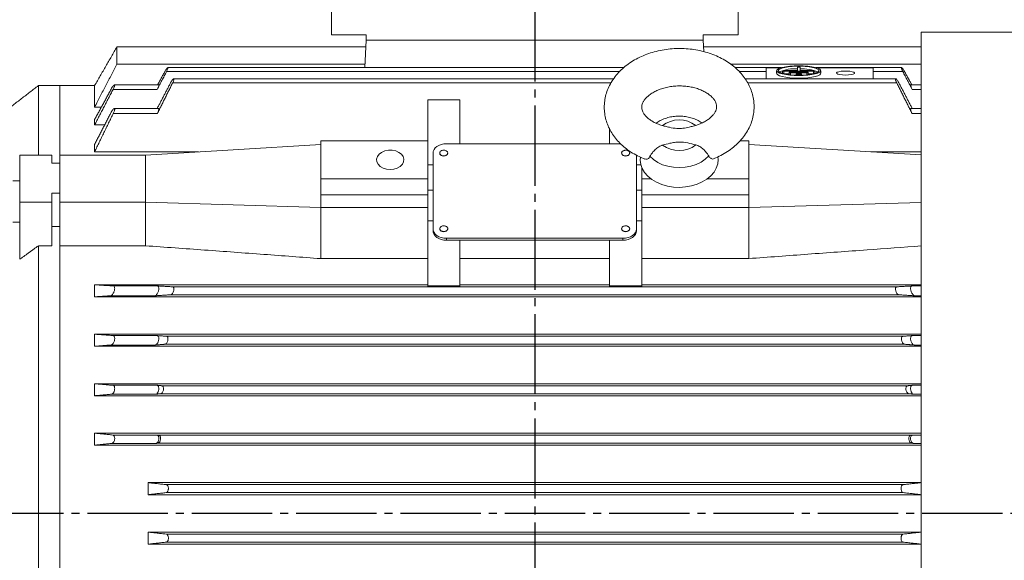
# Model space of a CAD drawing. Units: millimetres. Extents: x -1085 to 442, y -611 to 687.
# Drawn here: x -759 to -391, y 21 to 223 of the extents above; entities that cross this region are included whole.
import ezdxf

# ---------------------------------------------------------------- set-up
doc = ezdxf.new("R2010")
doc.units = ezdxf.units.MM
doc.linetypes.add('EB_DASHDOT', pattern=[39, 30, -3, 3, -3])
doc.layers.get('0').update_dxf_attribs({"lineweight": 0})
doc.layers.add('CAXA1', color=1, linetype='EB_DASHDOT', lineweight=25)
doc.layers.add('CAXA4', color=3, linetype='Continuous', lineweight=25)
doc.styles.get("Standard").update_dxf_attribs({"font": 'txt', "bigfont": 'gbcbig.shx'})
doc.dimstyles.new('ISO-25', dxfattribs={"dimscale": 4, "dimtxt": 3.5, "dimasz": 4, "dimexe": 2, "dimexo": 0, "dimgap": 1, "dimtad": 1, "dimdsep": 46, "dimtxsty": 'Standard', "dimcen": 0, "dimdle": 6, "dimadec": 0, "dimazin": 0, "dimtfac": 1, "dimtdec": 4, "dimtofl": 0, "dimtmove": 0, "dimatfit": 3, "dimfxl": 0, "dimarcsym": 0})

# ---------------------------------------------------------------- blocks, each defined once
blk = doc.blocks.new('*D17')
at = {"layer": 'CAXA4', "linetype": 'Continuous', "lineweight": 25}
for points in [[(-826.84, 244.1), (-842.84, 246.1), (-842.84, 242.1)], [(-807.34, 244.1), (-791.34, 246.1), (-791.34, 242.1)]]:
    blk.add_hatch(color=0, dxfattribs=at).paths.add_polyline_path(points, flags=0)
at = {"layer": 'CAXA4', "color": 0, "linetype": 'Continuous', "lineweight": 25}
for p, q in [((-826.84, 213.72), (-826.84, 252.1)), ((-807.34, 213.72), (-807.34, 252.1)), ((-850.84, 244.1), (-743.59, 244.1))]:
    blk.add_line(p, q, dxfattribs=at)
at = {"layer": 'CAXA4', "color": 0, "linetype": 'Continuous', "lineweight": 25, "insert": (-783.82, 264.69), "char_height": 14, "attachment_point": 1}
blk.add_mtext('\\fFangSong_GB2312|b0|i0|p0;19.5', dxfattribs=at)
blk = doc.blocks.new('*D30')
at = {"layer": 'CAXA4', "linetype": 'Continuous', "lineweight": 25}
for points in [[(-936.84, 321.5), (-920.84, 319.5), (-920.84, 323.5)], [(-566.34, 321.5), (-582.34, 319.5), (-582.34, 323.5)]]:
    blk.add_hatch(color=0, dxfattribs=at).paths.add_polyline_path(points, flags=0)
at = {"layer": 'CAXA4', "color": 0, "linetype": 'Continuous', "lineweight": 25}
for p, q in [((-936.84, 60.72), (-936.84, 329.5)), ((-566.34, 308.27), (-566.34, 329.5)), ((-566.34, 321.5), (-936.84, 321.5))]:
    blk.add_line(p, q, dxfattribs=at)
at = {"layer": 'CAXA4', "color": 0, "linetype": 'Continuous', "lineweight": 25, "insert": (-775.6, 342.09), "char_height": 14, "attachment_point": 1}
blk.add_mtext('\\fFangSong_GB2312|b0|i0|p0;351.5', dxfattribs=at)

msp = doc.modelspace()

# ---------------------------------------------------------------- linework, layer by layer
at = {"color": 7, "linetype": 'Continuous', "lineweight": 15}
for p, q in [((-642.342, 217.719), (-642.342, 281.719)), ((-490.342, 217.719), (-490.342, 281.719)), ((-629.342, 217.719), (-642.342, 217.719)), ((-629.342, 217.719), (-629.342, 215.719)), ((-490.342, 217.719), (-503.342, 217.719)), ((-503.342, 215.719), (-503.342, 217.719)), ((-421.842, -109.514), (-421.842, 218.719)), ((-629.881, 205.431), (-629.342, 215.719)), ((-503.342, 215.719), (-629.342, 215.719)), ((-503.118, 211.442), (-503.342, 215.719)), ((-722.471, 213.219), (-722.471, 206.721)), ((-629.814, 206.721), (-722.471, 206.721)), ((-492.997, 206.721), (-421.842, 206.721)), ((-534.562, 203.987), (-703.926, 203.987)), ((-479.842, 203.987), (-489.918, 203.987)), ((-479.842, 201.222), (-479.842, 205.394)), ((-479.842, 205.394), (-474.208, 205.394)), ((-473.171, 204.308), (-468.171, 204.308)), ((-473.171, 204.088), (-462.171, 204.088)), ((-473.171, 204.088), (-473.171, 203.13)), ((-473.091, 203.112), (-471.171, 203.112)), ((-470.671, 203.758), (-464.671, 203.758)), ((-470.671, 203.538), (-464.671, 203.538)), ((-470.671, 203.538), (-470.671, 202.748)), ((-468.171, 205.573), (-468.171, 204.308)), ((-468.171, 205.573), (-467.171, 205.573)), ((-468.171, 203.208), (-467.171, 203.208)), ((-468.171, 202.988), (-467.171, 202.988)), ((-468.171, 202.988), (-468.171, 202.616)), ((-467.171, 205.573), (-467.171, 204.308)), ((-467.171, 204.308), (-462.171, 204.308)), ((-467.171, 202.988), (-467.171, 202.616)), ((-464.671, 203.538), (-464.671, 202.748)), ((-464.171, 203.112), (-462.25, 203.112)), ((-462.171, 204.088), (-462.171, 203.13)), ((-461.134, 205.394), (-439.842, 205.394)), ((-439.842, 201.222), (-439.842, 205.394)), ((-428.759, 203.987), (-439.842, 203.987)), ((-537.766, 199.802), (-701.636, 199.802)), ((-431.048, 199.802), (-486.775, 199.802)), ((-479.842, 201.222), (-439.842, 201.222)), ((-751.842, 172.758), (-751.842, 198.719)), ((-743.842, 172.758), (-743.842, 198.719)), ((-743.842, 169.76), (-743.842, 198.719)), ((-730.842, 198.719), (-730.842, 190.706)), ((-707.437, 197.312), (-723.931, 197.312)), ((-425.248, 197.312), (-421.842, 197.312)), ((-606.342, 193.376), (-606.342, 178.019)), ((-594.342, 193.376), (-606.342, 193.376)), ((-594.342, 176.958), (-594.342, 193.376)), ((-728.289, 190.706), (-730.842, 190.706)), ((-707.361, 188.318), (-723.855, 188.318)), ((-425.324, 188.318), (-421.842, 188.318)), ((-730.842, 186.007), (-730.842, 184.015)), ((-727.098, 184.015), (-730.842, 184.015)), ((-538.342, 182.459), (-538.342, 176.958)), ((-730.842, 176.701), (-730.842, 173.959)), ((-646.342, 176.728), (-711.842, 172.758)), ((-646.342, 178.019), (-606.342, 178.019)), ((-646.342, 178.019), (-646.342, 163.877)), ((-606.342, 178.019), (-606.342, 163.877)), ((-606.342, 176.728), (-606.342, 172.009)), ((-534.248, 176.958), (-599.342, 176.958)), ((-486.342, 178.019), (-489.588, 178.019)), ((-486.342, 178.019), (-486.342, 163.877)), ((-486.342, 176.728), (-421.842, 172.818)), ((-692.032, 173.959), (-730.842, 173.959)), ((-604.342, 173.423), (-604.342, 145.139)), ((-421.842, 173.959), (-440.653, 173.959)), ((-758.842, 172.758), (-746.842, 172.758)), ((-758.842, 172.758), (-758.842, 155.08)), ((-746.842, 172.758), (-746.842, 169.76)), ((-746.842, 169.76), (-743.842, 169.76)), ((-711.842, 172.758), (-743.842, 172.758)), ((-743.842, 172.758), (-743.842, 155.08)), ((-743.842, 169.76), (-743.842, 158.446)), ((-528.342, 145.139), (-528.342, 172.71)), ((-604.342, 169.031), (-606.342, 169.031)), ((-526.638, 169.031), (-528.342, 169.031)), ((-526.342, 168.146), (-526.342, 163.877)), ((-646.342, 163.877), (-646.342, 157.866)), ((-646.342, 163.877), (-606.342, 163.877)), ((-606.342, 163.877), (-606.342, 157.866)), ((-522.911, 163.877), (-526.342, 163.877)), ((-526.342, 163.877), (-526.342, 157.866)), ((-486.342, 163.877), (-501.773, 163.877)), ((-486.342, 163.877), (-486.342, 157.866)), ((-746.842, 158.446), (-743.842, 158.446)), ((-746.842, 158.446), (-746.842, 155.08)), ((-604.342, 159.66), (-606.342, 159.66)), ((-526.342, 159.66), (-528.342, 159.66)), ((-758.842, 155.08), (-746.842, 155.08)), ((-758.842, 155.08), (-758.842, 133.741)), ((-746.842, 138.803), (-746.842, 155.08)), ((-711.842, 155.08), (-743.842, 155.08)), ((-743.842, 155.08), (-743.842, 138.803)), ((-711.842, 155.08), (-646.342, 153.147)), ((-646.342, 157.866), (-606.342, 157.866)), ((-606.342, 157.866), (-606.342, 153.147)), ((-486.342, 157.866), (-526.342, 157.866)), ((-526.342, 157.866), (-526.342, 153.147)), ((-421.842, 155.05), (-486.342, 153.147)), ((-646.342, 153.147), (-606.342, 153.147)), ((-606.342, 153.147), (-606.342, 144.636)), ((-486.342, 153.147), (-526.342, 153.147)), ((-526.342, 153.147), (-526.342, 144.636)), ((-604.342, 148.116), (-606.342, 148.116)), ((-526.342, 148.116), (-528.342, 148.116)), ((-746.842, 146.058), (-743.842, 146.058)), ((-606.342, 144.636), (-606.342, 123.771)), ((-604.342, 145.139), (-604.342, 144.431)), ((-528.342, 145.139), (-528.342, 144.431)), ((-526.342, 123.771), (-526.342, 144.636)), ((-599.342, 141.603), (-599.342, 140.896)), ((-599.342, 141.603), (-533.342, 141.603)), ((-599.342, 140.896), (-594.342, 140.896)), ((-594.342, 123.771), (-594.342, 140.896)), ((-594.342, 140.896), (-538.342, 140.896)), ((-538.342, 140.896), (-538.342, 123.771)), ((-538.342, 140.896), (-533.342, 140.896)), ((-533.342, 141.603), (-533.342, 140.896)), ((-751.842, -61.365), (-751.842, 138.803)), ((-751.842, 138.803), (-746.842, 138.803)), ((-743.842, -61.365), (-743.842, 138.803)), ((-743.842, -61.365), (-743.842, 138.803)), ((-711.842, 138.803), (-743.842, 138.803)), ((-606.342, 134.012), (-646.342, 134.012)), ((-538.342, 134.012), (-594.342, 134.012)), ((-486.342, 134.012), (-526.342, 134.012)), ((-606.342, 124.219), (-730.842, 124.219)), ((-730.842, 124.219), (-730.842, 119.719)), ((-707.361, 123.802), (-723.855, 123.802)), ((-431.048, 123.468), (-701.636, 123.468)), ((-606.342, 123.771), (-594.342, 123.771)), ((-606.342, 123.658), (-606.342, 123.771)), ((-606.342, 123.658), (-594.342, 123.658)), ((-538.342, 124.219), (-594.342, 124.219)), ((-594.342, 123.658), (-594.342, 123.771)), ((-538.342, 123.771), (-526.342, 123.771)), ((-538.342, 123.658), (-538.342, 123.771)), ((-538.342, 123.658), (-526.342, 123.658)), ((-421.842, 124.219), (-526.342, 124.219)), ((-526.342, 123.658), (-526.342, 123.771)), ((-425.324, 123.802), (-421.842, 123.802)), ((-421.842, 119.719), (-730.842, 119.719)), ((-708.398, 120.097), (-724.892, 120.097)), ((-430.256, 120.47), (-702.428, 120.47)), ((-424.287, 120.097), (-421.842, 120.097)), ((-421.842, 105.719), (-730.842, 105.719)), ((-730.842, 105.719), (-730.842, 101.219)), ((-707.437, 105.219), (-723.931, 105.219)), ((-428.759, 104.968), (-703.926, 104.968)), ((-425.248, 105.219), (-421.842, 105.219)), ((-421.842, 101.219), (-730.842, 101.219)), ((-708.202, 101.691), (-724.697, 101.691)), ((-428.131, 101.97), (-704.554, 101.97)), ((-424.482, 101.691), (-421.842, 101.691)), ((-421.842, 87.219), (-730.842, 87.219)), ((-730.842, 87.219), (-730.842, 82.719)), ((-707.496, 86.624), (-723.991, 86.624)), ((-427.007, 86.467), (-705.678, 86.467)), ((-425.188, 86.624), (-421.842, 86.624)), ((-421.842, 82.719), (-730.842, 82.719)), ((-708.01, 83.299), (-724.504, 83.299)), ((-426.552, 83.471), (-706.132, 83.471)), ((-424.674, 83.299), (-421.842, 83.299)), ((-730.842, 68.719), (-730.842, 64.219)), ((-421.842, 68.719), (-730.842, 68.719)), ((-707.547, 68.033), (-724.042, 68.033)), ((-425.802, 67.967), (-706.883, 67.967)), ((-425.137, 68.033), (-421.842, 68.033)), ((-421.842, 64.219), (-730.842, 64.219)), ((-707.837, 64.901), (-724.331, 64.901)), ((-425.527, 64.972), (-707.157, 64.972)), ((-424.848, 64.901), (-421.842, 64.901)), ((-710.842, 50.219), (-710.842, 45.719)), ((-421.842, 50.219), (-710.842, 50.219)), ((-428.657, 49.466), (-704.027, 49.466)), ((-421.842, 45.719), (-710.842, 45.719)), ((-428.565, 46.472), (-704.119, 46.472)), ((-710.842, 27.219), (-710.842, 31.719)), ((-421.842, 31.719), (-710.842, 31.719)), ((-428.565, 30.966), (-704.119, 30.966)), ((-421.842, 27.219), (-710.842, 27.219)), ((-428.657, 27.972), (-704.027, 27.972))]:
    msp.add_line(p, q, dxfattribs=at)
for points in [[(-467.671, 202.466), (-465.954, 202.506), (-464.311, 202.623), (-462.816, 202.813), (-461.533, 203.067), (-460.518, 203.375), (-459.816, 203.722), (-459.457, 204.093), (-459.457, 204.473), (-459.816, 204.845), (-460.518, 205.192), (-461.533, 205.499), (-462.816, 205.753), (-464.311, 205.943), (-465.954, 206.061), (-467.671, 206.1), (-469.388, 206.061), (-471.03, 205.943), (-472.526, 205.753), (-473.809, 205.499), (-474.824, 205.192), (-475.526, 204.845), (-475.885, 204.473), (-475.885, 204.093), (-475.526, 203.722), (-474.824, 203.375), (-473.809, 203.067), (-472.526, 202.813), (-471.03, 202.623), (-469.388, 202.506), (-467.671, 202.466)], [(-475.931, 203.308), (-475.885, 203.118), (-475.526, 202.746), (-474.824, 202.399), (-473.809, 202.092), (-472.526, 201.838), (-471.03, 201.648), (-469.388, 201.53), (-467.671, 201.491), (-465.954, 201.53), (-464.311, 201.648), (-462.816, 201.838), (-461.533, 202.092), (-460.518, 202.399), (-459.816, 202.746), (-459.457, 203.118), (-459.411, 203.308)], [(-467.671, 202.612), (-466.038, 202.651), (-464.481, 202.766), (-463.074, 202.953), (-461.881, 203.201), (-460.959, 203.5), (-460.351, 203.836), (-460.085, 204.193), (-460.174, 204.554), (-460.614, 204.902), (-461.383, 205.221), (-462.447, 205.497), (-463.754, 205.715), (-465.245, 205.867), (-466.85, 205.945), (-468.492, 205.945), (-470.097, 205.867), (-471.587, 205.715), (-472.895, 205.497), (-473.959, 205.221), (-474.728, 204.902), (-475.168, 204.554), (-475.257, 204.193), (-474.991, 203.836), (-474.383, 203.5), (-473.461, 203.201), (-472.268, 202.953), (-470.861, 202.766), (-469.304, 202.651), (-467.671, 202.612)], [(-473.171, 204.308), (-473.362, 204.299), (-473.524, 204.276), (-473.633, 204.24), (-473.671, 204.198), (-473.633, 204.156), (-473.524, 204.12), (-473.362, 204.096), (-473.171, 204.088)], [(-470.671, 203.758), (-470.862, 203.749), (-471.024, 203.726), (-471.133, 203.69), (-471.171, 203.648), (-471.133, 203.606), (-471.024, 203.57), (-470.862, 203.546), (-470.671, 203.538)], [(-468.171, 203.208), (-468.362, 203.199), (-468.524, 203.176), (-468.633, 203.14), (-468.671, 203.098), (-468.633, 203.056), (-468.524, 203.02), (-468.362, 202.996), (-468.171, 202.988)], [(-467.171, 202.988), (-466.98, 202.996), (-466.817, 203.02), (-466.709, 203.056), (-466.671, 203.098), (-466.709, 203.14), (-466.817, 203.176), (-466.98, 203.199), (-467.171, 203.208)], [(-464.671, 203.538), (-464.48, 203.546), (-464.317, 203.57), (-464.209, 203.606), (-464.171, 203.648), (-464.209, 203.69), (-464.317, 203.726), (-464.48, 203.749), (-464.671, 203.758)], [(-462.171, 204.088), (-461.98, 204.096), (-461.817, 204.12), (-461.709, 204.156), (-461.671, 204.198), (-461.709, 204.24), (-461.817, 204.276), (-461.98, 204.299), (-462.171, 204.308)], [(-450.146, 202.656), (-449.042, 202.697), (-448.058, 202.814), (-447.3, 202.995), (-446.85, 203.221), (-446.758, 203.466), (-447.032, 203.705), (-447.645, 203.911), (-448.528, 204.062), (-449.586, 204.142), (-450.706, 204.142), (-451.764, 204.062), (-452.648, 203.911), (-453.26, 203.705), (-453.534, 203.466), (-453.442, 203.221), (-452.992, 202.995), (-452.234, 202.814), (-451.25, 202.697), (-450.146, 202.656)], [(-599.342, 176.958), (-600.318, 176.89), (-601.256, 176.689), (-602.12, 176.362), (-602.878, 175.923), (-603.5, 175.387), (-603.962, 174.776), (-604.246, 174.113), (-604.342, 173.423)], [(-620.342, 167.342), (-618.966, 167.475), (-617.692, 167.867), (-616.615, 168.486), (-615.814, 169.289), (-615.349, 170.214), (-615.254, 171.194), (-615.537, 172.156), (-616.176, 173.028), (-617.124, 173.745), (-618.31, 174.256), (-619.648, 174.521), (-621.037, 174.521), (-622.374, 174.256), (-623.561, 173.745), (-624.509, 173.028), (-625.148, 172.156), (-625.43, 171.194), (-625.336, 170.214), (-624.87, 169.289), (-624.07, 168.486), (-622.992, 167.867), (-621.718, 167.475), (-620.342, 167.342)], [(-601.842, 173.423), (-601.728, 173.017), (-601.403, 172.673), (-600.916, 172.443), (-600.342, 172.362), (-599.768, 172.443), (-599.282, 172.673), (-598.956, 173.017), (-598.842, 173.423), (-598.842, 173.423)], [(-526.826, 171.927), (-526.892, 170.862), (-526.694, 169.254), (-526.142, 167.687), (-525.251, 166.201), (-524.042, 164.831), (-522.544, 163.612), (-520.796, 162.574), (-518.839, 161.742), (-516.723, 161.137), (-514.498, 160.773), (-512.221, 160.66), (-509.946, 160.8), (-507.731, 161.19), (-505.629, 161.82), (-503.692, 162.675), (-501.968, 163.734), (-500.5, 164.97), (-499.323, 166.354), (-498.467, 167.851), (-497.953, 169.423), (-497.793, 171.034), (-497.871, 172.015)], [(-501.295, 172.392), (-502.593, 171.152), (-504.167, 170.084), (-505.971, 169.217), (-507.954, 168.576), (-510.062, 168.179), (-512.234, 168.036), (-514.409, 168.153), (-516.525, 168.525), (-518.524, 169.143), (-520.348, 169.988), (-521.946, 171.038), (-523.274, 172.262)], [(-604.342, 145.139), (-604.246, 144.449), (-603.962, 143.786), (-603.5, 143.174), (-602.878, 142.639), (-602.12, 142.199), (-601.256, 141.872), (-600.318, 141.671), (-599.342, 141.603)], [(-604.342, 144.431), (-604.246, 143.742), (-603.962, 143.078), (-603.5, 142.467), (-602.878, 141.931), (-602.12, 141.492), (-601.256, 141.165), (-600.318, 140.964), (-599.342, 140.896)], [(-533.842, 145.139), (-533.728, 144.733), (-533.403, 144.389), (-532.916, 144.159), (-532.342, 144.078), (-531.768, 144.159), (-531.282, 144.389), (-530.956, 144.733), (-530.842, 145.139)], [(-533.342, 141.603), (-532.367, 141.671), (-531.429, 141.872), (-530.564, 142.199), (-529.807, 142.639), (-529.185, 143.174), (-528.723, 143.786), (-528.438, 144.449), (-528.342, 145.139)], [(-533.342, 140.896), (-532.367, 140.964), (-531.429, 141.165), (-530.564, 141.492), (-529.807, 141.931), (-529.185, 142.467), (-528.723, 143.078), (-528.438, 143.742), (-528.342, 144.431)]]:
    msp.add_lwpolyline(points, dxfattribs=at)
for centre, radius, start, end in [((-469.22, 191), 14.014, 85.70776, 114.07628), ((-466.563, 188.47), 16.517, 68.10777, 92.10823), ((-512.337, 175.658), 10.22, 52.85865, 127.8186), ((-532.53, 173.688), 1.339, 191.42139, 278.04972), ((-532.155, 173.688), 1.339, 261.95053, 348.57864), ((-512.347, 184.623), 10.22, 232.85875, 307.81849), ((-600.53, 145.404), 1.339, 191.42176, 278.04961), ((-600.155, 145.404), 1.339, 261.95038, 348.57825)]:
    msp.add_arc(centre, radius, start, end, dxfattribs=at)
for points, degree in [([(-303.598, 218.719), (-421.842, 218.719)], 1), ([(-722.471, 213.219), (-730.842, 198.719)], 1), ([(-629.473, 213.219), (-722.471, 213.219)], 1), ([(-421.842, 213.219), (-503.211, 213.219)], 1), ([(-722.471, 206.721), (-730.842, 190.706)], 1), ([(-707.437, 197.312), (-703.926, 203.987)], 1), ([(-704.554, 203.993), (-707.278, 199.01)], 1), ([(-533.037, 205.431), (-703.476, 205.431)], 1), ([(-474.076, 205.431), (-491.42, 205.431)], 1), ([(-475.931, 204.283), (-475.931, 203.308)], 1), ([(-473.671, 204.198), (-473.671, 203.258)], 1), ([(-471.171, 203.648), (-471.171, 202.8)], 1), ([(-468.671, 203.098), (-468.671, 202.626)], 1), ([(-466.671, 202.626), (-466.671, 203.098)], 1), ([(-464.171, 202.8), (-464.171, 203.648)], 1), ([(-461.671, 203.258), (-461.671, 204.198)], 1), ([(-429.208, 205.431), (-461.266, 205.431)], 1), ([(-459.411, 203.308), (-459.411, 204.283)], 1), ([(-428.759, 203.987), (-425.248, 197.312)], 1), ([(-425.407, 199.01), (-428.131, 203.993)], 1), ([(-706.842, 199.01), (-723.421, 199.01)], 1), ([(-702.428, 199.807), (-707.465, 190.118)], 1), ([(-707.361, 188.318), (-701.636, 199.802)], 1), ([(-536.862, 201.258), (-701.295, 201.258)], 1), ([(-479.842, 201.258), (-487.651, 201.258)], 1), ([(-431.388, 201.258), (-439.842, 201.258)], 1), ([(-431.048, 199.802), (-425.324, 188.318)], 1), ([(-425.219, 190.118), (-430.256, 199.807)], 1), ([(-421.842, 199.01), (-425.842, 199.01)], 1), ([(-751.842, 198.719), (-777.113, 179.28)], 1), ([(-743.842, 198.719), (-751.842, 198.719)], 1), ([(-730.842, 198.719), (-743.842, 198.719)], 1), ([(-724.697, 197.319), (-730.842, 186.007)], 1), ([(-730.842, 184.015), (-723.931, 197.312)], 1), ([(-724.892, 188.325), (-730.842, 176.701)], 1), ([(-730.842, 173.959), (-723.855, 188.318)], 1), ([(-706.842, 190.118), (-723.48, 190.118)], 1), ([(-421.842, 190.118), (-425.842, 190.118)], 1), ([(-601.842, 173.494), (-601.842, 173.423)], 1), ([(-598.842, 173.423), (-598.842, 173.494)], 1), ([(-533.842, 173.494), (-533.842, 173.423)], 1), ([(-530.842, 173.423), (-530.842, 173.494)], 1), ([(-711.842, 172.758), (-711.842, 169.967), (-711.842, 164.386), (-711.842, 158.182), (-711.842, 155.08)], 3), ([(-758.842, 163.092), (-761.442, 163.092)], 1), ([(-711.842, 155.08), (-711.842, 138.803)], 1), ([(-646.342, 157.866), (-646.342, 153.147)], 1), ([(-486.342, 157.866), (-486.342, 153.147)], 1), ([(-646.342, 153.147), (-646.342, 134.012)], 1), ([(-486.342, 153.147), (-486.342, 134.012)], 1), ([(-761.442, 147.692), (-758.842, 147.692)], 1), ([(-601.842, 145.209), (-601.842, 145.139)], 1), ([(-598.842, 145.139), (-598.842, 145.209)], 1), ([(-533.842, 145.209), (-533.842, 145.139)], 1), ([(-530.842, 145.139), (-530.842, 145.209)], 1), ([(-758.842, 133.741), (-751.842, 138.803)], 1), ([(-723.855, 123.802), (-730.842, 124.219)], 1), ([(-701.636, 123.468), (-707.361, 123.802)], 1), ([(-425.324, 123.802), (-431.048, 123.468)], 1), ([(-730.842, 119.719), (-724.892, 120.097)], 1), ([(-708.398, 120.097), (-702.428, 120.47)], 1), ([(-430.256, 120.47), (-424.287, 120.097)], 1), ([(-723.931, 105.219), (-730.842, 105.719)], 1), ([(-703.926, 104.968), (-707.437, 105.219)], 1), ([(-425.248, 105.219), (-428.759, 104.968)], 1), ([(-730.842, 101.219), (-724.697, 101.691)], 1), ([(-708.202, 101.691), (-704.554, 101.97)], 1), ([(-428.131, 101.97), (-424.482, 101.691)], 1), ([(-723.991, 86.624), (-730.842, 87.219)], 1), ([(-705.678, 86.467), (-707.496, 86.624)], 1), ([(-425.188, 86.624), (-427.007, 86.467)], 1), ([(-730.842, 82.719), (-724.504, 83.299)], 1), ([(-708.01, 83.299), (-706.132, 83.471)], 1), ([(-426.552, 83.471), (-424.674, 83.299)], 1), ([(-724.042, 68.033), (-730.842, 68.719)], 1), ([(-706.883, 67.967), (-707.547, 68.033)], 1), ([(-425.137, 68.033), (-425.802, 67.967)], 1), ([(-730.842, 64.219), (-724.331, 64.901)], 1), ([(-707.837, 64.901), (-707.157, 64.972)], 1), ([(-425.527, 64.972), (-424.848, 64.901)], 1), ([(-710.842, 50.219), (-704.027, 49.466)], 1), ([(-428.657, 49.466), (-421.842, 50.219)], 1), ([(-704.119, 46.472), (-710.842, 45.719)], 1), ([(-421.842, 45.719), (-428.565, 46.472)], 1), ([(-710.842, 31.719), (-704.119, 30.966)], 1), ([(-428.565, 30.966), (-421.842, 31.719)], 1), ([(-704.027, 27.972), (-710.842, 27.219)], 1), ([(-421.842, 27.219), (-428.657, 27.972)], 1)]:
    msp.add_open_spline(points, degree=degree, dxfattribs=at)
for points, knots in [([(-484.343, 190.871), (-484.357, 191.402), (-484.393, 192.716), (-484.736, 194.792), (-485.408, 197.058), (-486.379, 199.24), (-487.633, 201.322), (-489.162, 203.286), (-490.956, 205.113), (-492.999, 206.782), (-495.27, 208.274), (-497.745, 209.568), (-500.391, 210.65), (-503.177, 211.505), (-506.066, 212.124), (-509.027, 212.503), (-512.026, 212.637), (-515.03, 212.526), (-518.01, 212.169), (-520.932, 211.568), (-523.766, 210.725), (-526.48, 209.646), (-529.042, 208.335), (-531.417, 206.803), (-533.572, 205.065), (-535.472, 203.14), (-537.088, 201.056), (-538.395, 198.845), (-539.379, 196.542), (-540.033, 194.184), (-540.356, 191.803), (-540.354, 189.43), (-540.036, 187.092), (-539.411, 184.814), (-538.49, 182.616), (-537.283, 180.516), (-535.8, 178.531), (-534.05, 176.68), (-532.049, 174.981), (-529.811, 173.463), (-527.516, 172.19), (-525.903, 171.535), (-525.166, 171.236)], [0, 0, 0, 0, 1.7006403, 4.2041234, 6.7060949, 9.2207102, 11.7610423, 14.3366456, 16.9522676, 19.6072557, 22.2961112, 25.0103644, 27.7409879, 30.4804512, 33.2228649, 35.9662314, 38.7106293, 41.4573068, 44.2079216, 46.9640233, 49.7273199, 52.4986028, 55.2769962, 58.0575085, 60.8319485, 63.5891644, 66.3164699, 69.0027247, 71.6415805, 74.2331863, 76.7840318, 79.3053672, 81.81128, 84.3125557, 86.824046, 89.3592412, 91.9283981, 94.5371454, 97.1857546, 99.8694274, 102.580029, 104.8561361, 104.8561361, 104.8561361, 104.8561361]), ([(-703.926, 203.987), (-703.838, 204.159), (-703.663, 204.505), (-703.48, 204.965), (-703.399, 205.281), (-703.414, 205.431), (-703.503, 205.44), (-703.66, 205.318), (-703.883, 205.058), (-704.167, 204.654), (-704.401, 204.268), (-704.529, 204.037), (-704.554, 203.993)], [0, 0, 0, 0, 0.398808, 0.7995812, 1.1542528, 1.4673267, 1.7694735, 2.0876949, 2.4417195, 2.8428216, 3.2872265, 3.3904411, 3.3904411, 3.3904411, 3.3904411]), ([(-428.131, 203.993), (-428.257, 204.213), (-428.494, 204.625), (-428.835, 205.105), (-429.095, 205.391), (-429.249, 205.46), (-429.29, 205.342), (-429.244, 205.1), (-429.128, 204.766), (-428.961, 204.381), (-428.823, 204.113), (-428.759, 203.987)], [0, 0, 0, 0, 0.5225922, 0.9804482, 1.4262629, 1.8191666, 2.1548787, 2.4600067, 2.7656285, 3.0958746, 3.3883393, 3.3883393, 3.3883393, 3.3883393]), ([(-724.697, 197.319), (-724.548, 197.578), (-724.27, 198.063), (-723.867, 198.628), (-723.558, 198.965), (-723.372, 199.045), (-723.32, 198.905), (-723.371, 198.618), (-723.504, 198.223), (-723.697, 197.771), (-723.857, 197.458), (-723.931, 197.312)], [0, 0, 0, 0, 0.6163536, 1.1551116, 1.6816158, 2.1468432, 2.5442779, 2.9044743, 3.2640593, 3.651674, 3.9911341, 3.9911341, 3.9911341, 3.9911341]), ([(-706.927, 198.991), (-706.914, 198.997), (-706.848, 199.03), (-706.83, 198.895), (-706.875, 198.62), (-707.01, 198.222), (-707.203, 197.772), (-707.362, 197.458), (-707.437, 197.312)], [0, 0, 0, 0, 0.0878138, 0.4692994, 0.8150407, 1.1601968, 1.5322565, 1.8580919, 1.8580919, 1.8580919, 1.8580919]), ([(-701.636, 199.802), (-701.556, 199.97), (-701.395, 200.307), (-701.238, 200.761), (-701.179, 201.081), (-701.211, 201.246), (-701.315, 201.274), (-701.485, 201.17), (-701.721, 200.922), (-702.016, 200.522), (-702.263, 200.118), (-702.397, 199.866), (-702.428, 199.807)], [0, 0, 0, 0, 0.3881528, 0.7782275, 1.1255477, 1.4374191, 1.7445631, 2.0727242, 2.4403399, 2.8563865, 3.3126692, 3.4533686, 3.4533686, 3.4533686, 3.4533686]), ([(-430.256, 199.807), (-430.38, 200.029), (-430.61, 200.441), (-430.959, 200.921), (-431.243, 201.215), (-431.431, 201.29), (-431.504, 201.167), (-431.481, 200.914), (-431.385, 200.574), (-431.236, 200.19), (-431.108, 199.926), (-431.048, 199.802)], [0, 0, 0, 0, 0.5288032, 0.985358, 1.4455746, 1.8614046, 2.2163189, 2.530687, 2.8367657, 3.1612634, 3.4492115, 3.4492115, 3.4492115, 3.4492115]), ([(-425.758, 198.991), (-425.77, 198.997), (-425.836, 199.03), (-425.854, 198.895), (-425.809, 198.62), (-425.674, 198.222), (-425.482, 197.772), (-425.322, 197.458), (-425.248, 197.312)], [0, 0, 0, 0, 0.0878151, 0.4693, 0.8150409, 1.1601959, 1.5322556, 1.8580933, 1.8580933, 1.8580933, 1.8580933]), ([(-517.587, 183.506), (-517.816, 183.554), (-518.689, 183.74), (-520.073, 184.232), (-521.683, 184.95), (-523.063, 185.778), (-524.2, 186.662), (-525.081, 187.566), (-525.714, 188.45), (-526.121, 189.293), (-526.334, 190.107), (-526.363, 190.894), (-526.204, 191.72), (-525.842, 192.584), (-525.256, 193.495), (-524.407, 194.446), (-523.27, 195.397), (-521.898, 196.275), (-520.311, 197.05), (-518.538, 197.695), (-516.617, 198.184), (-514.592, 198.499), (-512.51, 198.626), (-510.422, 198.562), (-508.382, 198.308), (-506.441, 197.875), (-504.645, 197.284), (-503.037, 196.56), (-501.65, 195.736), (-500.508, 194.852), (-499.621, 193.948), (-498.982, 193.063), (-498.572, 192.219), (-498.373, 191.504), (-498.352, 191.064), (-498.343, 190.871)], [0, 0, 0, 0, 0.4957395, 1.8967137, 3.2887253, 4.673507, 6.056876, 7.4470438, 8.86343, 10.3406959, 11.9413944, 13.7823837, 15.5219376, 17.0321165, 18.434488, 19.9236595, 21.3522154, 22.7572035, 24.1575252, 25.5593062, 26.966262, 28.3787728, 29.7951784, 31.2127998, 32.628046, 34.0373738, 35.4385487, 36.8307511, 38.2156591, 39.5990101, 40.9888585, 42.4043454, 43.8796843, 45.4765676, 46.7219364, 46.7219364, 46.7219364, 46.7219364]), ([(-724.892, 188.325), (-724.74, 188.599), (-724.458, 189.109), (-724.025, 189.701), (-723.668, 190.064), (-723.424, 190.158), (-723.324, 190.003), (-723.344, 189.686), (-723.455, 189.262), (-723.632, 188.789), (-723.784, 188.468), (-723.855, 188.318)], [0, 0, 0, 0, 0.655328, 1.2180672, 1.7902212, 2.3109148, 2.7560879, 3.1482344, 3.5270791, 3.926267, 4.2724563, 4.2724563, 4.2724563, 4.2724563]), ([(-706.985, 190.098), (-706.97, 190.104), (-706.885, 190.141), (-706.835, 189.992), (-706.848, 189.688), (-706.961, 189.261), (-707.137, 188.79), (-707.29, 188.468), (-707.361, 188.318)], [0, 0, 0, 0, 0.0909218, 0.5153699, 0.8892595, 1.2504665, 1.6310729, 1.9611448, 1.9611448, 1.9611448, 1.9611448]), ([(-498.343, 190.871), (-498.346, 190.765), (-498.356, 190.39), (-498.488, 189.752), (-498.854, 188.888), (-499.446, 187.976), (-500.301, 187.025), (-501.444, 186.076), (-502.819, 185.199), (-504.416, 184.433), (-505.872, 183.879), (-506.829, 183.652), (-507.144, 183.578)], [0, 0, 0, 0, 0.6342009, 2.2345908, 3.6288891, 4.9250202, 6.3012747, 7.6226301, 8.9227401, 10.2187904, 11.5162489, 12.1509874, 12.1509874, 12.1509874, 12.1509874]), ([(-499.471, 171.386), (-499.206, 171.484), (-498.024, 171.922), (-496.07, 172.932), (-493.653, 174.414), (-491.46, 176.122), (-489.514, 178.016), (-487.849, 180.076), (-486.488, 182.267), (-485.448, 184.557), (-484.742, 186.908), (-484.392, 189.025), (-484.357, 190.347), (-484.343, 190.871)], [0, 0, 0, 0, 0.7825794, 3.4978672, 6.2163659, 8.9305006, 11.629814, 14.3019673, 16.935579, 19.5234669, 22.0646865, 24.5645984, 26.2032508, 26.2032508, 26.2032508, 26.2032508]), ([(-425.699, 190.098), (-425.714, 190.104), (-425.8, 190.141), (-425.85, 189.992), (-425.837, 189.688), (-425.723, 189.261), (-425.547, 188.79), (-425.395, 188.468), (-425.324, 188.318)], [0, 0, 0, 0, 0.0909201, 0.5153685, 0.8892577, 1.2504642, 1.6310702, 1.9611418, 1.9611418, 1.9611418, 1.9611418]), ([(-503.828, 184.747), (-503.907, 184.809), (-504.472, 185.256), (-505.712, 185.89), (-507.523, 186.62), (-509.484, 187.096), (-511.52, 187.328), (-513.588, 187.302), (-515.639, 187.016), (-517.621, 186.461), (-519.438, 185.697), (-520.483, 184.996), (-520.975, 184.666)], [0, 0, 0, 0, 0.3143693, 2.2484798, 4.2199509, 6.2145437, 8.2207128, 10.2358783, 12.2627582, 14.3044541, 16.3636742, 18.1959545, 18.1959545, 18.1959545, 18.1959545]), ([(-517.59, 183.493), (-517.049, 183.36), (-515.621, 183.009), (-513.392, 182.639), (-510.882, 182.721), (-508.873, 183.113), (-507.634, 183.434), (-507.14, 183.562)], [0, 0, 0, 0, 1.6972371, 4.4714318, 6.7060037, 9.0494207, 10.6071389, 10.6071389, 10.6071389, 10.6071389]), ([(-506.081, 176.549), (-507.08, 176.801), (-509.096, 177.308), (-511.817, 177.674), (-514.086, 177.494), (-516.158, 177.094), (-517.62, 176.711), (-518.518, 176.476)], [0, 0, 0, 0, 3.1341849, 6.321455, 8.0506771, 9.8245448, 12.6506327, 12.6506327, 12.6506327, 12.6506327]), ([(-600.342, 172.433), (-600.174, 172.445), (-599.836, 172.468), (-599.387, 172.651), (-599.046, 172.92), (-598.851, 173.256), (-598.824, 173.619), (-598.968, 173.967), (-599.267, 174.262), (-599.687, 174.47), (-600.182, 174.569), (-600.694, 174.546), (-601.166, 174.404), (-601.546, 174.16), (-601.79, 173.84), (-601.871, 173.482), (-601.779, 173.125), (-601.526, 172.809), (-601.139, 172.572), (-600.721, 172.45), (-600.447, 172.438), (-600.342, 172.433)], [0, 0, 0, 0, 0.4330456, 0.8660927, 1.2991379, 1.7321773, 2.1652277, 2.5982721, 3.0313126, 3.4643569, 3.8974021, 4.3304475, 4.7634916, 5.1965397, 5.6295791, 6.0626298, 6.4956793, 6.92872, 7.3617657, 7.7948112, 8.0658587, 8.0658587, 8.0658587, 8.0658587]), ([(-532.342, 174.554), (-532.511, 174.543), (-532.848, 174.519), (-533.297, 174.336), (-533.639, 174.067), (-533.834, 173.731), (-533.861, 173.369), (-533.716, 173.02), (-533.417, 172.725), (-532.997, 172.517), (-532.503, 172.419), (-531.991, 172.442), (-531.518, 172.583), (-531.138, 172.828), (-530.894, 173.147), (-530.814, 173.505), (-530.905, 173.862), (-531.159, 174.178), (-531.546, 174.415), (-531.964, 174.537), (-532.237, 174.55), (-532.342, 174.554)], [0, 0, 0, 0, 0.4330496, 0.8661023, 1.2991555, 1.7321995, 2.1652453, 2.5982992, 3.031351, 3.4644029, 3.8974545, 4.3305058, 4.763552, 5.1966001, 5.6296497, 6.0627007, 6.4957511, 6.9288018, 7.3618523, 7.7949027, 8.0659405, 8.0659405, 8.0659405, 8.0659405]), ([(-523.274, 172.262), (-523.071, 172.602), (-522.664, 173.283), (-521.621, 174.49), (-520.364, 175.624), (-519.277, 176.258), (-518.634, 176.443), (-518.518, 176.476)], [0, 0, 0, 0, 1.5397534, 3.0808117, 4.5991202, 6.1493342, 6.4897688, 6.4897688, 6.4897688, 6.4897688]), ([(-506.081, 176.549), (-505.58, 176.366), (-504.581, 176), (-503.283, 174.918), (-502.187, 173.754), (-501.57, 172.898), (-501.346, 172.486), (-501.295, 172.392)], [0, 0, 0, 0, 1.4798265, 2.9557989, 4.5088713, 6.0291963, 6.4783284, 6.4783284, 6.4783284, 6.4783284]), ([(-525.139, 171.303), (-524.947, 171.225), (-524.461, 171.028), (-523.739, 171.49), (-523.385, 172.078), (-523.274, 172.262)], [0, 0, 0, 0, 0.7294784, 1.8474581, 2.3554851, 2.3554851, 2.3554851, 2.3554851]), ([(-501.295, 172.392), (-501.244, 172.298), (-500.977, 171.816), (-500.364, 171.327), (-499.705, 171.151), (-499.476, 171.365), (-499.466, 171.374)], [0, 0, 0, 0, 0.2441167, 1.264624, 2.2741412, 2.318335, 2.318335, 2.318335, 2.318335]), ([(-600.342, 146.27), (-600.511, 146.258), (-600.848, 146.235), (-601.297, 146.052), (-601.639, 145.783), (-601.834, 145.447), (-601.861, 145.084), (-601.716, 144.736), (-601.417, 144.441), (-600.997, 144.232), (-600.503, 144.134), (-599.991, 144.157), (-599.518, 144.299), (-599.138, 144.543), (-598.894, 144.862), (-598.814, 145.221), (-598.905, 145.578), (-599.159, 145.894), (-599.546, 146.131), (-599.964, 146.253), (-600.237, 146.265), (-600.342, 146.27)], [0, 0, 0, 0, 0.433051, 0.8660983, 1.2991514, 1.7321995, 2.1652497, 2.5983033, 3.0313527, 3.4644025, 3.8974526, 4.3305025, 4.7635557, 5.1966043, 5.6296514, 6.0627061, 6.4957515, 6.9288016, 7.3618531, 7.794902, 8.0659445, 8.0659445, 8.0659445, 8.0659445]), ([(-532.342, 144.149), (-532.174, 144.16), (-531.836, 144.184), (-531.387, 144.367), (-531.046, 144.636), (-530.851, 144.972), (-530.824, 145.335), (-530.968, 145.683), (-531.267, 145.978), (-531.687, 146.186), (-532.182, 146.284), (-532.694, 146.261), (-533.166, 146.12), (-533.546, 145.876), (-533.79, 145.556), (-533.871, 145.198), (-533.779, 144.841), (-533.526, 144.525), (-533.139, 144.288), (-532.721, 144.165), (-532.447, 144.153), (-532.342, 144.149)], [0, 0, 0, 0, 0.4330449, 0.8660874, 1.2991369, 1.7321805, 2.1652213, 2.5982687, 3.0313159, 3.4643632, 3.897404, 4.3304505, 4.7634963, 5.1965458, 5.6295858, 6.0626267, 6.4956758, 6.9287226, 7.3617685, 7.794816, 8.0658632, 8.0658632, 8.0658632, 8.0658632]), ([(-646.342, 134.012), (-653.43, 134.54), (-667.89, 135.618), (-689.723, 137.214), (-704.469, 138.273), (-711.842, 138.803)], [0, 0, 0, 0, 21.3215962, 43.4982853, 65.6750001, 65.6750001, 65.6750001, 65.6750001]), ([(-421.842, 138.731), (-428.598, 138.246), (-442.726, 137.231), (-464.226, 135.66), (-478.97, 134.561), (-486.342, 134.012)], [0, 0, 0, 0, 20.3189763, 42.4956805, 64.6724161, 64.6724161, 64.6724161, 64.6724161]), ([(-723.855, 123.802), (-723.759, 123.776), (-723.567, 123.726), (-723.383, 123.384), (-723.319, 122.902), (-723.365, 122.362), (-723.498, 121.809), (-723.714, 121.257), (-724.012, 120.737), (-724.379, 120.313), (-724.686, 120.124), (-724.852, 120.102), (-724.892, 120.097)], [0, 0, 0, 0, 0.5023715, 1.0071425, 1.4581002, 1.8657142, 2.2697595, 2.7031606, 3.1893747, 3.7390778, 4.3398167, 4.5301029, 4.5301029, 4.5301029, 4.5301029]), ([(-707.361, 123.802), (-707.265, 123.776), (-707.072, 123.726), (-706.889, 123.384), (-706.825, 122.902), (-706.871, 122.362), (-707.004, 121.809), (-707.22, 121.257), (-707.517, 120.737), (-707.885, 120.313), (-708.192, 120.124), (-708.358, 120.102), (-708.398, 120.097)], [0, 0, 0, 0, 0.5023736, 1.0071431, 1.4581018, 1.8657162, 2.2697602, 2.7031651, 3.1893743, 3.73908, 4.3398189, 4.5301024, 4.5301024, 4.5301024, 4.5301024]), ([(-702.428, 120.47), (-702.305, 120.506), (-702.075, 120.574), (-701.725, 120.966), (-701.442, 121.472), (-701.253, 122.043), (-701.181, 122.556), (-701.203, 122.959), (-701.299, 123.252), (-701.448, 123.429), (-701.576, 123.456), (-701.636, 123.468)], [0, 0, 0, 0, 0.5628132, 1.0487251, 1.5385326, 1.9811051, 2.3588437, 2.6934281, 3.0191979, 3.3645613, 3.6710264, 3.6710264, 3.6710264, 3.6710264]), ([(-431.048, 123.468), (-431.128, 123.447), (-431.289, 123.406), (-431.446, 123.124), (-431.506, 122.729), (-431.474, 122.288), (-431.37, 121.84), (-431.2, 121.396), (-430.963, 120.979), (-430.669, 120.641), (-430.422, 120.491), (-430.288, 120.474), (-430.256, 120.47)], [0, 0, 0, 0, 0.4126963, 0.8274162, 1.196694, 1.5282758, 1.854826, 2.2037338, 2.5945853, 3.0369234, 3.522046, 3.6716319, 3.6716319, 3.6716319, 3.6716319]), ([(-425.324, 123.802), (-425.42, 123.776), (-425.612, 123.726), (-425.796, 123.384), (-425.86, 122.902), (-425.814, 122.362), (-425.68, 121.809), (-425.465, 121.257), (-425.167, 120.737), (-424.8, 120.313), (-424.493, 120.124), (-424.327, 120.102), (-424.287, 120.097)], [0, 0, 0, 0, 0.5023711, 1.0071417, 1.4581001, 1.8657146, 2.269757, 2.7031617, 3.1893705, 3.7390785, 4.3398115, 4.5300975, 4.5300975, 4.5300975, 4.5300975]), ([(-723.931, 105.219), (-723.829, 105.192), (-723.626, 105.137), (-723.416, 104.787), (-723.324, 104.301), (-723.345, 103.767), (-723.452, 103.237), (-723.638, 102.723), (-723.903, 102.248), (-724.239, 101.87), (-724.516, 101.714), (-724.668, 101.695), (-724.697, 101.691)], [0, 0, 0, 0, 0.5048049, 1.0120621, 1.4614158, 1.8592085, 2.244314, 2.6507127, 3.1031755, 3.6156532, 4.1827156, 4.3175357, 4.3175357, 4.3175357, 4.3175357]), ([(-707.437, 105.219), (-707.335, 105.192), (-707.131, 105.137), (-706.921, 104.787), (-706.83, 104.301), (-706.85, 103.767), (-706.958, 103.237), (-707.144, 102.723), (-707.409, 102.248), (-707.744, 101.87), (-708.022, 101.714), (-708.173, 101.695), (-708.202, 101.691)], [0, 0, 0, 0, 0.5047995, 1.0120596, 1.461411, 1.859203, 2.2443092, 2.6507056, 3.1031678, 3.6156422, 4.1827094, 4.3175266, 4.3175266, 4.3175266, 4.3175266]), ([(-704.554, 101.97), (-704.427, 102.008), (-704.191, 102.079), (-703.849, 102.478), (-703.589, 102.988), (-703.436, 103.548), (-703.395, 104.045), (-703.441, 104.442), (-703.557, 104.74), (-703.724, 104.924), (-703.861, 104.954), (-703.926, 104.968)], [0, 0, 0, 0, 0.5661836, 1.0622259, 1.5452253, 1.970902, 2.334615, 2.6651931, 2.9963078, 3.3540951, 3.6709539, 3.6709539, 3.6709539, 3.6709539]), ([(-428.759, 104.968), (-428.846, 104.944), (-429.022, 104.897), (-429.204, 104.598), (-429.286, 104.182), (-429.271, 103.727), (-429.181, 103.276), (-429.025, 102.84), (-428.802, 102.439), (-428.518, 102.119), (-428.283, 101.989), (-428.155, 101.973), (-428.131, 101.97)], [0, 0, 0, 0, 0.431853, 0.8658257, 1.2498781, 1.5888948, 1.9160693, 2.2606596, 2.6440095, 3.0783419, 3.5595645, 3.6713328, 3.6713328, 3.6713328, 3.6713328]), ([(-425.248, 105.219), (-425.349, 105.192), (-425.553, 105.137), (-425.763, 104.787), (-425.855, 104.301), (-425.834, 103.767), (-425.727, 103.237), (-425.541, 102.723), (-425.276, 102.248), (-424.94, 101.87), (-424.663, 101.714), (-424.511, 101.695), (-424.482, 101.691)], [0, 0, 0, 0, 0.5048, 1.0120605, 1.4614124, 1.8592049, 2.2443103, 2.6507053, 3.1031726, 3.6156448, 4.1827125, 4.3175326, 4.3175326, 4.3175326, 4.3175326]), ([(-723.991, 86.624), (-723.887, 86.595), (-723.678, 86.537), (-723.449, 86.186), (-723.334, 85.703), (-723.332, 85.181), (-723.416, 84.677), (-723.575, 84.202), (-723.808, 83.775), (-724.111, 83.44), (-724.355, 83.317), (-724.488, 83.301), (-724.504, 83.299)], [0, 0, 0, 0, 0.4985613, 0.9994925, 1.4420642, 1.8275593, 2.1924091, 2.570931, 2.9885949, 3.4614363, 3.9894707, 4.0664337, 4.0664337, 4.0664337, 4.0664337]), ([(-707.496, 86.624), (-707.392, 86.595), (-707.184, 86.537), (-706.955, 86.186), (-706.84, 85.703), (-706.837, 85.181), (-706.922, 84.677), (-707.08, 84.202), (-707.313, 83.775), (-707.616, 83.44), (-707.861, 83.317), (-707.993, 83.301), (-708.01, 83.299)], [0, 0, 0, 0, 0.498562, 0.9994958, 1.4420682, 1.8275638, 2.1924151, 2.5709375, 2.9885997, 3.4614418, 3.989477, 4.0664428, 4.0664428, 4.0664428, 4.0664428]), ([(-706.132, 83.471), (-706.005, 83.51), (-705.764, 83.585), (-705.437, 83.99), (-705.205, 84.502), (-705.088, 85.048), (-705.076, 85.53), (-705.144, 85.924), (-705.28, 86.227), (-705.464, 86.419), (-705.61, 86.452), (-705.678, 86.467)], [0, 0, 0, 0, 0.5698855, 1.0712348, 1.5426832, 1.950255, 2.3021163, 2.6314085, 2.9700575, 3.3419198, 3.665255, 3.665255, 3.665255, 3.665255]), ([(-427.007, 86.467), (-427.101, 86.441), (-427.289, 86.388), (-427.497, 86.071), (-427.602, 85.635), (-427.605, 85.164), (-427.53, 84.71), (-427.388, 84.282), (-427.178, 83.898), (-426.906, 83.597), (-426.686, 83.487), (-426.567, 83.473), (-426.552, 83.471)], [0, 0, 0, 0, 0.4503216, 0.9027963, 1.3025061, 1.6503285, 1.9791206, 2.3199704, 2.6959696, 3.121689, 3.5972724, 3.6654218, 3.6654218, 3.6654218, 3.6654218]), ([(-425.188, 86.624), (-425.292, 86.595), (-425.501, 86.537), (-425.73, 86.186), (-425.845, 85.703), (-425.847, 85.181), (-425.763, 84.677), (-425.604, 84.202), (-425.371, 83.775), (-425.068, 83.44), (-424.824, 83.317), (-424.691, 83.301), (-424.674, 83.299)], [0, 0, 0, 0, 0.498556, 0.9994908, 1.4420623, 1.8275571, 2.1924068, 2.5709284, 2.9885876, 3.461434, 3.9894681, 4.0664311, 4.0664311, 4.0664311, 4.0664311]), ([(-724.042, 68.033), (-723.937, 68.003), (-723.727, 67.942), (-723.484, 67.592), (-723.348, 67.116), (-723.325, 66.607), (-723.388, 66.128), (-723.522, 65.689), (-723.726, 65.306), (-724.004, 64.996), (-724.216, 64.934), (-724.331, 64.901)], [0, 0, 0, 0, 0.4885262, 0.979221, 1.4141212, 1.7885237, 2.1351546, 2.488277, 2.8738228, 3.3092889, 3.8241954, 3.8241954, 3.8241954, 3.8241954]), ([(-707.547, 68.033), (-707.443, 68.003), (-707.233, 67.942), (-706.99, 67.592), (-706.854, 67.116), (-706.83, 66.607), (-706.893, 66.128), (-707.028, 65.689), (-707.232, 65.306), (-707.509, 64.996), (-707.722, 64.934), (-707.837, 64.901)], [0, 0, 0, 0, 0.4885236, 0.9792229, 1.4141231, 1.7885255, 2.1351564, 2.4882773, 2.8738253, 3.3092916, 3.8241982, 3.8241982, 3.8241982, 3.8241982]), ([(-707.157, 64.972), (-707.029, 65.013), (-706.789, 65.09), (-706.481, 65.501), (-706.281, 66.01), (-706.198, 66.54), (-706.212, 67.009), (-706.301, 67.402), (-706.457, 67.714), (-706.658, 67.914), (-706.812, 67.95), (-706.883, 67.967)], [0, 0, 0, 0, 0.5727516, 1.0738099, 1.529844, 1.9196974, 2.2624666, 2.592967, 2.9408842, 3.3278143, 3.6566635, 3.6566635, 3.6566635, 3.6566635]), ([(-425.802, 67.967), (-425.902, 67.937), (-426.102, 67.879), (-426.335, 67.545), (-426.466, 67.089), (-426.488, 66.603), (-426.428, 66.145), (-426.3, 65.725), (-426.105, 65.359), (-425.84, 65.062), (-425.637, 65.004), (-425.527, 64.972)], [0, 0, 0, 0, 0.4672443, 0.9365769, 1.3525461, 1.7105738, 2.041945, 2.3794623, 2.7479647, 3.16418, 3.656086, 3.656086, 3.656086, 3.656086]), ([(-425.137, 68.033), (-425.242, 68.003), (-425.451, 67.942), (-425.695, 67.592), (-425.831, 67.116), (-425.854, 66.607), (-425.791, 66.128), (-425.657, 65.689), (-425.453, 65.306), (-425.175, 64.996), (-424.963, 64.934), (-424.848, 64.901)], [0, 0, 0, 0, 0.4885211, 0.9792205, 1.4141208, 1.7885236, 2.1351546, 2.4882772, 2.8738274, 3.3092886, 3.8242009, 3.8242009, 3.8242009, 3.8242009]), ([(-704.027, 49.466), (-703.922, 49.434), (-703.711, 49.371), (-703.454, 49.022), (-703.297, 48.55), (-703.252, 48.048), (-703.295, 47.585), (-703.408, 47.172), (-703.588, 46.822), (-703.832, 46.553), (-704.02, 46.5), (-704.119, 46.472)], [0, 0, 0, 0, 0.4819013, 0.9656942, 1.398412, 1.7683483, 2.1034946, 2.4380427, 2.7987303, 3.2043087, 3.6506236, 3.6506236, 3.6506236, 3.6506236]), ([(-428.565, 46.472), (-428.693, 46.514), (-428.931, 46.593), (-429.215, 47.007), (-429.381, 47.508), (-429.433, 48.022), (-429.395, 48.481), (-429.286, 48.877), (-429.111, 49.199), (-428.893, 49.409), (-428.731, 49.448), (-428.657, 49.466)], [0, 0, 0, 0, 0.5751691, 1.0703095, 1.5083589, 1.8819894, 2.2183695, 2.5520324, 2.9102705, 3.3124032, 3.6499432, 3.6499432, 3.6499432, 3.6499432]), ([(-704.119, 30.966), (-703.991, 30.924), (-703.754, 30.845), (-703.47, 30.431), (-703.304, 29.93), (-703.252, 29.416), (-703.29, 28.957), (-703.399, 28.561), (-703.574, 28.239), (-703.792, 28.029), (-703.953, 27.99), (-704.027, 27.972)], [0, 0, 0, 0, 0.5751666, 1.0703074, 1.5083568, 1.8819869, 2.2183666, 2.5520301, 2.9102664, 3.3124018, 3.6499448, 3.6499448, 3.6499448, 3.6499448]), ([(-428.657, 27.972), (-428.763, 28.004), (-428.973, 28.067), (-429.231, 28.416), (-429.388, 28.888), (-429.433, 29.39), (-429.389, 29.853), (-429.276, 30.266), (-429.096, 30.616), (-428.853, 30.885), (-428.664, 30.938), (-428.565, 30.966)], [0, 0, 0, 0, 0.4818955, 0.9656926, 1.3984063, 1.7683425, 2.1034879, 2.4380348, 2.7987234, 3.2043015, 3.6506159, 3.6506159, 3.6506159, 3.6506159])]:
    msp.add_open_spline(points, degree=3, knots=knots, dxfattribs=at)
at = {"layer": 'CAXA1', "linetype": 'EB_DASHDOT', "lineweight": 25}
for p, q in [((-566.342, 308.269), (-566.342, -153.841)), ((-196.517, 38.719), (-955.878, 38.719))]:
    msp.add_line(p, q, dxfattribs=at)

# ---------------------------------------------------------------- dimensions: what is measured, and where the dimension line sits
at = {"layer": 'CAXA4', "linetype": 'Continuous', "lineweight": 25}
for base, p1, p2, angle, text, picture, middle in [((-751.592, 332.496), (-566.342, 308.269), (-936.842, 60.719), 0, '351.5', '*D30', (-751.592, 336.496)), ((-764.614, 255.096), (-826.842, 213.719), (-807.342, 213.719), 180, '19.5', '*D17', (-764.614, 259.096))]:
    dim = msp.add_linear_dim(base=base, p1=p1, p2=p2, angle=angle, text=text, dimstyle='ISO-25', dxfattribs=at)
    dim.commit()
    dim.dimension.update_dxf_attribs({"geometry": picture, "text_midpoint": middle})

doc.saveas('drawing.dxf')
